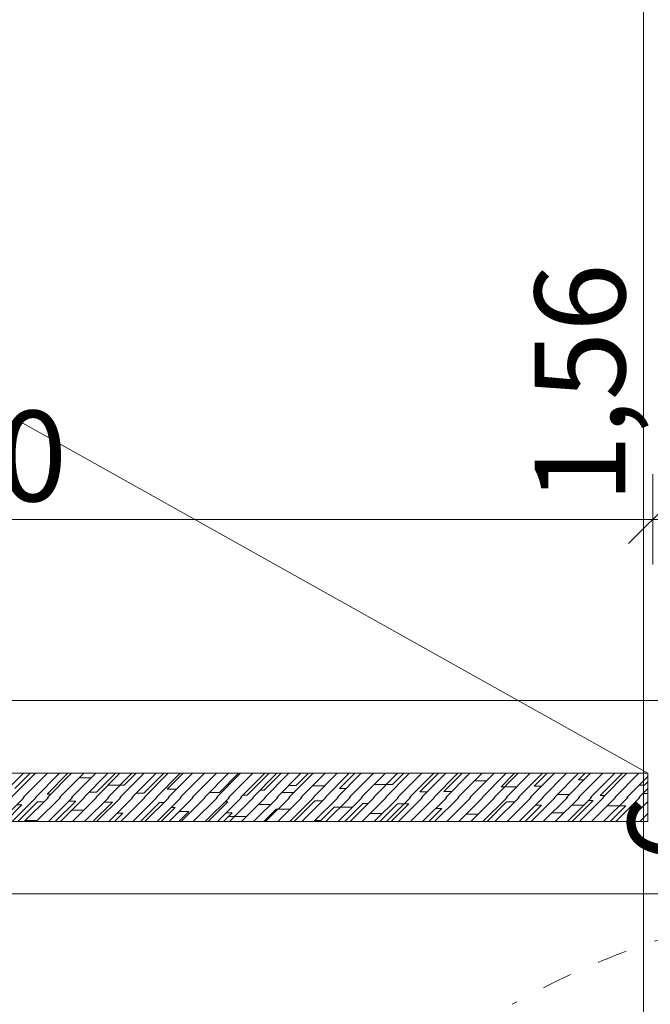
# Model space of a CAD drawing. Units: millimetres. Extents: x -1415 to 34686, y -10101 to 29243.
# Drawn here: x 15991 to 16513, y 15011 to 15827 of the extents above; entities that cross this region are included whole.
import ezdxf

# ---------------------------------------------------------------- set-up
doc = ezdxf.new("R2010")
doc.units = ezdxf.units.MM
doc.header["$MEASUREMENT"] = 0
doc.linetypes.add('keret segéd', pattern=[50, 25, -25])
doc.linetypes.add('Wipeout_Contour', pattern=[1000, 0, -1000])
for name, color, linetype in [('belső burkolat.ÚJ', 7, 'Continuous'), ('beépített bútor.ÚJ bútor', 7, 'Continuous'), ('méretek.ÚJ', 7, 'Continuous')]:
    doc.layers.add(name, color=color, linetype=linetype)
for name, color, linetype, lineweight in [('belső burkolat.ÚJ_Toll_száma__42', 171, 'Continuous', 0), ('belső burkolat.ÚJ_Toll_száma__43', 161, 'Continuous', 0), ('méretek.ÚJ_Toll_száma__41', 5, 'Continuous', 0), ('méretek.ÚJ_Toll_száma__43', 161, 'Continuous', 0), ('nyílások.ÚJ_Toll_száma__42', 171, 'Continuous', 0), ('nézet.ÚJ_Toll_száma__42', 171, 'Continuous', 0)]:
    doc.layers.add(name, color=color, linetype=linetype, lineweight=lineweight)
doc.styles.add('ELKÉSZÜLT_STÍLUS_3', font='txt')
doc.dimstyles.new('ELKÉSZÜLT_STÍLUS__2', dxfattribs={"dimtxt": 75, "dimasz": 38, "dimexe": 0.18, "dimexo": 0, "dimgap": 0.09, "dimtad": 1, "dimlfac": 0.001, "dimzin": 0, "dimdsep": 46, "dimtxsty": 'ELKÉSZÜLT_STÍLUS_3', "dimblk": 'ARROWHEAD_6', "dimblk1": 'ARROWHEAD_6', "dimblk2": 'ARROWHEAD_6', "dimcen": 0.09, "dimclrd": 161, "dimclre": 161, "dimclrt": 5, "dimazin": 0, "dimtfac": 1, "dimtdec": 4, "dimtmove": 0, "dimatfit": 3, "dimfxl": 1, "dimtolj": 1, "dimtzin": 0, "dimarcsym": 0})
doc.dimstyles.new('ELKÉSZÜLT_STÍLUS__4', dxfattribs={"dimtxt": 75, "dimasz": 38, "dimexe": 0.18, "dimexo": 0, "dimgap": 0.09, "dimtad": 1, "dimtih": 1, "dimtoh": 1, "dimlfac": 0.001, "dimzin": 0, "dimdsep": 46, "dimtxsty": 'ELKÉSZÜLT_STÍLUS_3', "dimblk": 'ARROWHEAD_6', "dimblk1": 'ARROWHEAD_6', "dimblk2": 'ARROWHEAD_6', "dimcen": 0.09, "dimclrd": 161, "dimclre": 161, "dimclrt": 5, "dimazin": 0, "dimtfac": 1, "dimtdec": 4, "dimtmove": 0, "dimatfit": 3, "dimfxl": 1, "dimtolj": 1, "dimtzin": 0, "dimarcsym": 0})
doc.dimstyles.new('ELKÉSZÜLT_STÍLUS__5', dxfattribs={"dimtxt": 75, "dimasz": 38, "dimexe": 0.18, "dimexo": 0, "dimgap": 0.09, "dimtad": 1, "dimlfac": 0.001, "dimzin": 0, "dimdsep": 46, "dimtxsty": 'ELKÉSZÜLT_STÍLUS_3', "dimblk": 'ARROWHEAD_6', "dimblk1": 'ARROWHEAD_6', "dimblk2": 'ARROWHEAD_6', "dimcen": 0.09, "dimclrd": 161, "dimclre": 161, "dimclrt": 5, "dimazin": 0, "dimtfac": 1, "dimtdec": 4, "dimtmove": 2, "dimatfit": 3, "dimfxl": 1, "dimtolj": 1, "dimtzin": 0, "dimarcsym": 0})

# ---------------------------------------------------------------- blocks, each defined once
blk = doc.blocks.new('*X73')
at = {"layer": 'belső burkolat.ÚJ_Toll_száma__43', "linetype": 'Continuous'}
for p, q in [((15973.95, 15182.35), (15993.97, 15202.37)), ((15983.95, 15182.35), (16003.97, 15202.37)), ((15999.68, 15202.37), (15986.99, 15189.68)), ((15993.95, 15182.35), (16013.97, 15202.37)), ((16003.95, 15182.35), (16023.97, 15202.37)), ((16013.58, 15185.16), (16030.8, 15202.37)), ((16013.95, 15182.35), (16033.97, 15202.37)), ((16023.95, 15182.35), (16043.97, 15202.37)), ((16033.95, 15182.35), (16053.97, 15202.37)), ((16043.95, 15182.35), (16063.97, 15202.37)), ((16053.95, 15182.35), (16073.97, 15202.37)), ((16054.47, 15186.61), (16070.24, 15202.37)), ((16063.95, 15182.35), (16083.97, 15202.37)), ((16073.95, 15182.35), (16093.97, 15202.37)), ((16087.48, 15202.37), (16077.54, 15192.44)), ((16083.95, 15182.35), (16103.97, 15202.37)), ((16093.76, 15185.74), (16110.4, 15202.37)), ((16093.95, 15182.35), (16113.97, 15202.37)), ((16103.95, 15182.35), (16123.97, 15202.37)), ((16126.37, 15202.37), (16113.09, 15189.1)), ((16113.95, 15182.35), (16133.97, 15202.37)), ((16123.95, 15182.35), (16143.97, 15202.37)), ((16133.95, 15182.35), (16153.97, 15202.37)), ((16143.95, 15182.35), (16163.97, 15202.37)), ((16153.95, 15182.35), (16173.97, 15202.37)), ((16156.39, 15186.42), (16172.34, 15202.37)), ((16163.95, 15182.35), (16183.97, 15202.37)), ((16173.95, 15182.35), (16193.97, 15202.37)), ((16179.39, 15184.26), (16197.51, 15202.37)), ((16183.95, 15182.35), (16203.97, 15202.37)), ((16207.61, 15202.37), (16193.57, 15188.33)), ((16193.95, 15182.35), (16213.97, 15202.37)), ((16203.95, 15182.35), (16223.97, 15202.37)), ((16213.95, 15182.35), (16233.97, 15202.37)), ((16219.97, 15192.23), (16230.11, 15202.37)), ((16223.95, 15182.35), (16243.97, 15202.37)), ((16233.95, 15182.35), (16253.97, 15202.37)), ((16243.95, 15182.35), (16263.97, 15202.37)), ((16253.95, 15182.35), (16273.97, 15202.37)), ((16255.91, 15189.75), (16268.53, 15202.37)), ((16263.95, 15182.35), (16283.97, 15202.37)), ((16273.95, 15182.35), (16293.97, 15202.37)), ((16283.95, 15182.35), (16303.97, 15202.37)), ((16293.95, 15182.35), (16313.97, 15202.37)), ((16309.21, 15202.37), (16299.75, 15192.92)), ((16303.95, 15182.35), (16323.97, 15202.37)), ((16313.95, 15182.35), (16333.97, 15202.37)), ((16322.53, 15186.94), (16337.96, 15202.37)), ((16323.95, 15182.35), (16343.97, 15202.37)), ((16333.95, 15182.35), (16353.97, 15202.37)), ((16357.38, 15202.37), (16342.23, 15187.22)), ((16343.95, 15182.35), (16363.97, 15202.37)), ((16353.95, 15182.35), (16373.97, 15202.37)), ((16363.95, 15182.35), (16383.97, 15202.37)), ((16373.95, 15182.35), (16393.97, 15202.37)), ((16383.95, 15182.35), (16403.97, 15202.37)), ((16401.01, 15202.37), (16389.86, 15191.22)), ((16393.95, 15182.35), (16413.97, 15202.37)), ((16403.95, 15182.35), (16423.97, 15202.37)), ((16413.95, 15182.35), (16433.97, 15202.37)), ((16427.86, 15202.37), (16417.17, 15191.69)), ((16423.95, 15182.35), (16443.97, 15202.37)), ((16433.95, 15182.35), (16453.97, 15202.37)), ((16443.95, 15182.35), (16463.97, 15202.37)), ((16453.79, 15196.78), (16459.38, 15202.37)), ((16453.95, 15182.35), (16473.97, 15202.37)), ((16463.95, 15182.35), (16483.97, 15202.37)), ((16471.96, 15183.89), (16490.44, 15202.37)), ((16473.95, 15182.35), (16493.97, 15202.37)), ((16483.95, 15182.35), (16503.97, 15202.37)), ((16040.2, 15198.6), (16050.2, 15198.6)), ((16377.68, 15196.08), (16367.68, 15196.08)), ((16458.38, 15196.78), (16453.79, 15196.78)), ((16493.95, 15182.35), (16511.38, 15199.78)), ((16508.61, 15192.54), (16511.38, 15195.32)), ((16048.21, 15186.61), (16054.47, 15186.61)), ((16077.54, 15192.44), (16064.04, 15192.44)), ((16087.34, 15185.74), (16093.76, 15185.74)), ((16113.09, 15189.1), (16120.7, 15189.1)), ((16148.02, 15186.42), (16156.39, 15186.42)), ((16193.57, 15188.33), (16189.93, 15188.33)), ((16208.14, 15186.54), (16218.14, 15186.54)), ((16213.83, 15192.23), (16219.97, 15192.23)), ((16233.61, 15192.01), (16243.61, 15192.01)), ((16261.35, 15189.75), (16255.91, 15189.75)), ((16299.75, 15192.92), (16285.31, 15192.92)), ((16328.55, 15186.94), (16322.53, 15186.94)), ((16342.23, 15187.22), (16348.82, 15187.22)), ((16389.86, 15191.22), (16402.82, 15191.22)), ((16417.17, 15191.69), (16423.29, 15191.69)), ((16503.95, 15182.35), (16511.38, 15189.78)), ((16504.15, 15192.54), (16508.61, 15192.54)), ((16507.15, 15185.55), (16511.38, 15185.55)), ((15974.7, 15162.37), (15994.68, 15182.35)), ((15984.7, 15162.37), (16004.68, 15182.35)), ((15989.38, 15162.37), (16005.58, 15178.57)), ((15994.7, 15162.37), (16014.68, 15182.35)), ((16004.7, 15162.37), (16024.68, 15182.35)), ((16005.58, 15178.57), (16010.9, 15178.57)), ((16016.76, 15185.16), (16013.58, 15185.16)), ((16014.7, 15162.37), (16034.68, 15182.35)), ((16037.35, 15179.32), (16020.41, 15162.37)), ((16024.7, 15162.37), (16044.68, 15182.35)), ((16031.65, 15179.32), (16037.35, 15179.32)), ((16034.7, 15162.37), (16054.68, 15182.35)), ((16044.7, 15162.37), (16064.68, 15182.35)), ((16051.53, 15162.37), (16067.69, 15178.53)), ((16054.7, 15162.37), (16074.68, 15182.35)), ((16067.69, 15178.53), (16060.87, 15178.53)), ((16064.7, 15162.37), (16084.68, 15182.35)), ((16074.7, 15162.37), (16094.68, 15182.35)), ((16084.7, 15162.37), (16104.68, 15182.35)), ((16090.97, 15162.37), (16106.71, 15178.12)), ((16094.7, 15162.37), (16114.68, 15182.35)), ((16104.7, 15162.37), (16124.68, 15182.35)), ((16106.71, 15178.12), (16110.45, 15178.12)), ((16114.7, 15162.37), (16134.68, 15182.35)), ((16124.7, 15162.37), (16144.68, 15182.35)), ((16134.7, 15162.37), (16154.68, 15182.35)), ((16144.7, 15162.37), (16164.68, 15182.35)), ((16163.3, 15178.58), (16147.1, 15162.37)), ((16154.7, 15162.37), (16174.68, 15182.35)), ((16160.91, 15178.58), (16163.3, 15178.58)), ((16164.7, 15162.37), (16184.68, 15182.35)), ((16174.7, 15162.37), (16194.68, 15182.35)), ((16175.86, 15184.26), (16179.39, 15184.26)), ((16184.7, 15162.37), (16204.68, 15182.35)), ((16194.7, 15162.37), (16214.68, 15182.35)), ((16204.7, 15162.37), (16224.68, 15182.35)), ((16214.7, 15162.37), (16234.68, 15182.35)), ((16218.24, 15162.37), (16235.33, 15179.47)), ((16224.7, 15162.37), (16244.68, 15182.35)), ((16234.7, 15162.37), (16254.68, 15182.35)), ((16235.33, 15179.47), (16241.8, 15179.47)), ((16244.7, 15162.37), (16264.68, 15182.35)), ((16254.7, 15162.37), (16274.68, 15182.35)), ((16260.28, 15162.37), (16275.3, 15177.39)), ((16264.7, 15162.37), (16284.68, 15182.35)), ((16274.7, 15162.37), (16294.68, 15182.35)), ((16275.3, 15177.39), (16279.72, 15177.39)), ((16284.7, 15162.37), (16304.68, 15182.35)), ((16294.7, 15162.37), (16314.68, 15182.35)), ((16304.7, 15162.37), (16324.68, 15182.35)), ((16314.7, 15162.37), (16334.68, 15182.35)), ((16324.7, 15162.37), (16344.68, 15182.35)), ((16334.7, 15162.37), (16354.68, 15182.35)), ((16344.7, 15162.37), (16364.68, 15182.35)), ((16354.7, 15162.37), (16374.68, 15182.35)), ((16364.7, 15162.37), (16384.68, 15182.35)), ((16374.7, 15162.37), (16394.68, 15182.35)), ((16394.32, 15178.59), (16378.11, 15162.37)), ((16384.7, 15162.37), (16404.68, 15182.35)), ((16400.92, 15178.59), (16394.32, 15178.59)), ((16394.7, 15162.37), (16414.68, 15182.35)), ((16404.7, 15162.37), (16424.68, 15182.35)), ((16414.7, 15162.37), (16434.68, 15182.35)), ((16424.7, 15162.37), (16444.68, 15182.35)), ((16434.7, 15162.37), (16454.68, 15182.35)), ((16436.32, 15184.72), (16446.32, 15184.72)), ((16444.7, 15162.37), (16464.68, 15182.35)), ((16465.98, 15179.76), (16448.59, 15162.37)), ((16454.7, 15162.37), (16474.68, 15182.35)), ((16462.09, 15179.76), (16465.98, 15179.76)), ((16464.7, 15162.37), (16484.68, 15182.35)), ((16475.49, 15183.89), (16471.96, 15183.89)), ((16474.7, 15162.37), (16494.68, 15182.35)), ((16484.7, 15162.37), (16504.68, 15182.35)), ((16494.7, 15162.37), (16511.38, 15179.05)), ((16510.25, 15177.92), (16511.38, 15177.92)), ((15992.78, 15176.08), (15979.07, 15162.37)), ((15988.42, 15176.08), (15992.78, 15176.08)), ((16033.98, 15171.65), (16043.98, 15171.65)), ((16076.34, 15169.32), (16069.4, 15162.37)), ((16071.65, 15169.32), (16076.34, 15169.32)), ((16119.71, 15173.88), (16108.21, 15162.37)), ((16116.21, 15173.88), (16119.71, 15173.88)), ((16122.8, 15162.37), (16130.96, 15170.53)), ((16130.96, 15170.53), (16122.86, 15170.53)), ((16159.82, 15162.37), (16167, 15169.55)), ((16167, 15169.55), (16161.88, 15169.55)), ((16188.84, 15176.51), (16198.84, 15176.51)), ((16193.07, 15162.37), (16203.42, 15172.72)), ((16203.42, 15172.72), (16215.05, 15172.72)), ((16240.44, 15163.34), (16251.48, 15174.38)), ((16251.48, 15174.38), (16266.71, 15174.38)), ((16289.26, 15162.37), (16303.9, 15177.01)), ((16313.23, 15177.01), (16298.6, 15162.37)), ((16303.9, 15177.01), (16313.23, 15177.01)), ((16340.7, 15173.14), (16329.94, 15162.37)), ((16335.47, 15173.14), (16340.7, 15173.14)), ((16423.35, 15176.01), (16409.71, 15162.37)), ((16418.34, 15176.01), (16423.35, 15176.01)), ((16431.93, 15169.6), (16441.93, 15169.6)), ((16448.12, 15175.79), (16458.12, 15175.79)), ((16493.09, 15175.35), (16477.68, 15175.35)), ((16480.11, 15162.37), (16493.09, 15175.35)), ((15995.57, 15163.24), (16005.57, 15163.24)), ((16178.81, 15166.48), (16163.93, 15166.48)), ((16235.67, 15163.34), (16240.44, 15163.34)), ((16281.38, 15169.04), (16291.38, 15169.04)), ((16360.88, 15168.55), (16370.88, 15168.55)), ((16504.7, 15162.37), (16511.38, 15169.05)), ((16511.17, 15162.37), (16511.38, 15162.58))]:
    blk.add_line(p, q, dxfattribs=at)
blk = doc.blocks.new('*D392')
at = {"layer": 'méretek.ÚJ_Toll_száma__41', "linetype": 'Continuous'}
for p, q in [((15335.38, 15432.77), (15295.38, 15392.77)), ((16535.38, 15432.77), (16495.38, 15392.77))]:
    blk.add_line(p, q, dxfattribs=at)
at = {"layer": 'méretek.ÚJ_Toll_száma__43', "linetype": 'Continuous'}
for p, q in [((15315.38, 15375.27), (15315.38, 15450.27)), ((14010.38, 15412.77), (15315.38, 15412.77)), ((15315.38, 15412.77), (16515.38, 15412.77))]:
    blk.add_line(p, q, dxfattribs=at)
at = {"layer": 'méretek.ÚJ_Toll_száma__41', "insert": (15831.38, 15427.77), "char_height": 75, "attachment_point": 7, "style": 'ELKÉSZÜLT_STÍLUS_3'}
blk.add_mtext('\\A1;{\\fArial Narrow Közép-európai|b0|i0|c0|p34;1,20}', dxfattribs=at)
blk = doc.blocks.new('ARROWHEAD_6')
at = {"color": 0, "linetype": 'Continuous', "lineweight": 0}
for p, q in [((-0.5, -0.5), (0.5, 0.5)), ((0, 0), (-1, 0))]:
    blk.add_line(p, q, dxfattribs=at)
blk = doc.blocks.new('*D393')
at = {"layer": 'méretek.ÚJ_Toll_száma__41', "linetype": 'Continuous'}
for p, q in [((16535.38, 15432.77), (16495.38, 15392.77)), ((16985.34, 15392.77), (17025.34, 15432.77))]:
    blk.add_line(p, q, dxfattribs=at)
at = {"layer": 'méretek.ÚJ_Toll_száma__43', "linetype": 'Continuous'}
for p, q in [((16515.38, 15375.27), (16515.38, 15450.27)), ((17005.34, 15375.27), (17005.34, 15450.27)), ((15315.38, 15412.77), (16515.38, 15412.77)), ((16515.38, 15412.77), (17005.34, 15412.77)), ((17005.34, 15412.77), (17035.34, 15412.77))]:
    blk.add_line(p, q, dxfattribs=at)
at = {"layer": 'méretek.ÚJ_Toll_száma__41', "insert": (16712.36, 15427.77), "char_height": 75, "attachment_point": 7, "style": 'ELKÉSZÜLT_STÍLUS_3'}
blk.add_mtext('\\A1;{\\fArial Narrow Közép-európai|b0|i0|c0|p34;49}', dxfattribs=at)
blk = doc.blocks.new('*D529')
at = {"layer": 'méretek.ÚJ_Toll_száma__41', "linetype": 'Continuous'}
for p, q in [((16691.16, 15082.37), (16651.16, 15122.37)), ((16651.16, 13872.37), (16691.16, 13832.37))]:
    blk.add_line(p, q, dxfattribs=at)
at = {"layer": 'méretek.ÚJ_Toll_száma__43', "linetype": 'Continuous'}
for p, q in [((16708.66, 15102.37), (16633.66, 15102.37)), ((16671.16, 13852.37), (16671.16, 15102.37)), ((16708.66, 13852.37), (16633.66, 13852.37))]:
    blk.add_line(p, q, dxfattribs=at)
at = {"layer": 'méretek.ÚJ_Toll_száma__41', "char_height": 75, "attachment_point": 7, "rotation": 90, "style": 'ELKÉSZÜLT_STÍLUS_3'}
for s, insert in [('\\A1;{\\fArial Narrow Közép-európai|b0|i0|c0|p34;2}', (16656.16, 15034.37)), ('\\A1;{\\fArial Narrow Közép-európai|b0|i0|c0|p34;1,25}', (16656.16, 14481.62)), ('\\A1;{\\fArial Narrow Közép-európai|b0|i0|c0|p34;2}', (16656.16, 13872.37))]:
    blk.add_mtext(s, dxfattribs=dict(at, insert=insert))
blk = doc.blocks.new('*D531')
at = {"layer": 'méretek.ÚJ_Toll_száma__41', "linetype": 'Continuous'}
for p, q in [((16691.16, 15162.37), (16651.16, 15202.37)), ((16651.16, 15142.37), (16691.16, 15102.37))]:
    blk.add_line(p, q, dxfattribs=at)
at = {"layer": 'méretek.ÚJ_Toll_száma__43', "linetype": 'Continuous'}
for p, q in [((16708.66, 15182.37), (16633.66, 15182.37)), ((16671.16, 15122.37), (16671.16, 15182.37)), ((16708.66, 15122.37), (16633.66, 15122.37))]:
    blk.add_line(p, q, dxfattribs=at)
at = {"layer": 'méretek.ÚJ_Toll_száma__41', "insert": (16569.91, 15128.37), "char_height": 75, "attachment_point": 7, "rotation": 90, "style": 'ELKÉSZÜLT_STÍLUS_3'}
blk.add_mtext('\\A1;{\\fArial Narrow Közép-európai|b0|i0|c0|p34;6}', dxfattribs=at)
blk = doc.blocks.new('*D532')
at = {"layer": 'méretek.ÚJ_Toll_száma__41', "linetype": 'Continuous'}
for p, q in [((16651.16, 15222.37), (16691.16, 15182.37)), ((16691.16, 15162.37), (16651.16, 15202.37))]:
    blk.add_line(p, q, dxfattribs=at)
at = {"layer": 'méretek.ÚJ_Toll_száma__43', "linetype": 'Continuous'}
for p, q in [((16671.16, 15202.37), (16671.16, 15232.37)), ((16708.66, 15202.37), (16633.66, 15202.37)), ((16671.16, 15182.37), (16671.16, 15202.37)), ((16708.66, 15182.37), (16633.66, 15182.37))]:
    blk.add_line(p, q, dxfattribs=at)
at = {"layer": 'méretek.ÚJ_Toll_száma__41', "insert": (16656.16, 15222.37), "char_height": 75, "attachment_point": 7, "rotation": 90, "style": 'ELKÉSZÜLT_STÍLUS_3'}
blk.add_mtext('\\A1;{\\fArial Narrow Közép-európai|b0|i0|c0|p34;2}', dxfattribs=at)
blk = doc.blocks.new('*D533')
at = {"layer": 'méretek.ÚJ_Toll_száma__41', "linetype": 'Continuous'}
for p, q in [((16527.62, 15894.66), (16487.62, 15934.66)), ((16487.62, 14372.37), (16527.62, 14332.37))]:
    blk.add_line(p, q, dxfattribs=at)
at = {"layer": 'méretek.ÚJ_Toll_száma__43', "linetype": 'Continuous'}
for p, q in [((16507.62, 15914.66), (16507.62, 15944.66)), ((16545.12, 15914.66), (16470.12, 15914.66)), ((16507.62, 14352.37), (16507.62, 15914.66)), ((16545.12, 14352.37), (16470.12, 14352.37)), ((16507.62, 14322.37), (16507.62, 14352.37))]:
    blk.add_line(p, q, dxfattribs=at)
at = {"layer": 'méretek.ÚJ_Toll_száma__41', "insert": (16492.62, 15426.22), "char_height": 75, "attachment_point": 7, "rotation": 90, "style": 'ELKÉSZÜLT_STÍLUS_3'}
blk.add_mtext('\\A1;{\\fArial Narrow Közép-európai|b0|i0|c0|p34;1,56}', dxfattribs=at)
blk = doc.blocks.new('*D553')
at = {"layer": 'méretek.ÚJ_Toll_száma__41', "linetype": 'Continuous'}
for p, q in [((7660.38, 15242.77), (7700.38, 15282.77)), ((7705.38, 15282.77), (7665.38, 15242.77)), ((16985.34, 15242.77), (17025.34, 15282.77))]:
    blk.add_line(p, q, dxfattribs=at)
at = {"layer": 'méretek.ÚJ_Toll_száma__43', "linetype": 'Continuous'}
for p, q in [((7685.38, 15225.27), (7685.38, 15300.27)), ((17005.34, 15225.27), (17005.34, 15300.27)), ((7685.38, 15262.77), (17005.34, 15262.77)), ((17005.34, 15262.77), (17035.34, 15262.77))]:
    blk.add_line(p, q, dxfattribs=at)
at = {"layer": 'méretek.ÚJ_Toll_száma__41', "insert": (12261.36, 15277.77), "char_height": 75, "attachment_point": 7, "style": 'ELKÉSZÜLT_STÍLUS_3'}
blk.add_mtext('\\A1;{\\fArial Narrow Közép-európai|b0|i0|c0|p34;9,32}', dxfattribs=at)

msp = doc.modelspace()

# ---------------------------------------------------------------- dimensions: what is measured, and where the dimension line sits
at = {"layer": 'méretek.ÚJ', "color": 161, "linetype": 'Continuous', "lineweight": 0}
dim = msp.add_linear_dim(base=(16515.384, 15412.768), p1=(15315.384, 15534.785), p2=(16515.384, 15534.785), dimstyle='ELKÉSZÜLT_STÍLUS__4', dxfattribs=at)
dim.commit()
dim.dimension.update_dxf_attribs({"geometry": '*D392', "text_midpoint": (15931.155, 15465.268), "dimtype": 160})

# ---------------------------------------------------------------- wipeouts: each hides what was drawn before it
at = {"color": 254, "linetype": 'Wipeout_Contour', "lineweight": 0, "ltscale": 79241.076172}
msp.add_wipeout([(16788.053, 15202.373), (16774.888, 15102.373), (7730.384, 15102.373), (7730.384, 15202.373)], dxfattribs=at).dxf.layer = 'beépített bútor.ÚJ bútor'

# ---------------------------------------------------------------- next in the draw order: linework, layer by layer
at = {"layer": 'belső burkolat.ÚJ_Toll_száma__42', "linetype": 'Continuous', "flags": 128}
for points in [[(16511.384, 15202.373), (15319.384, 15202.373)], [(16511.384, 15162.373), (16511.384, 15202.373)], [(15319.384, 15162.373), (16511.384, 15162.373)]]:
    msp.add_lwpolyline(points, dxfattribs=at)
at = {"layer": 'nyílások.ÚJ_Toll_száma__42', "linetype": 'Continuous'}
msp.add_line((16511.384, 15202.373), (15990.939, 15493.848), dxfattribs=at)
at = {"layer": 'nyílások.ÚJ_Toll_száma__42', "linetype": 'keret segéd'}
msp.add_arc((16738.053, 14405.373), 694, 90, 119.251013, dxfattribs=at)
at = {"layer": 'nézet.ÚJ_Toll_száma__42', "linetype": 'Continuous'}
msp.add_line((16724.888, 15102.373), (7680.384, 15102.373), dxfattribs=at)

# ---------------------------------------------------------------- next in the draw order: block references
at = {"layer": 'belső burkolat.ÚJ', "color": 171, "lineweight": 0}
msp.add_blockref('*X73', (0, 0), dxfattribs=at)

# ---------------------------------------------------------------- next in the draw order: dimensions: what is measured, and where the dimension line sits
at = {"layer": 'méretek.ÚJ', "color": 161, "linetype": 'Continuous', "lineweight": 0}
for base, p1, p2, dimstyle, picture, middle in [((16507.619, 15914.658), (16815.384, 14352.373), (16831.827, 15914.658), 'ELKÉSZÜLT_STÍLUS__5', '*D533', (16455.119, 15525.996)), ((16671.157, 15202.373), (14662.884, 15182.373), (17005.34, 15202.373), 'ELKÉSZÜLT_STÍLUS__2', '*D532', (16618.657, 15250.83)), ((16671.157, 15182.373), (16753.779, 15122.373), (14662.884, 15182.373), 'ELKÉSZÜLT_STÍLUS__2', '*D531', (16532.407, 15156.83)), ((16671.157, 15102.373), (16064.219, 13852.373), (16753.779, 15102.373), 'ELKÉSZÜLT_STÍLUS__5', '*D529', (16618.657, 14581.391))]:
    dim = msp.add_linear_dim(base=base, p1=p1, p2=p2, angle=90, dimstyle=dimstyle, dxfattribs=at)
    dim.commit()
    dim.dimension.update_dxf_attribs({"geometry": picture, "text_midpoint": middle, "dimtype": 160, "text_rotation": 90})
for base, p1, picture, middle in [((17005.34, 15412.768), (16515.384, 15534.785), '*D393', (16769.276, 15465.268)), ((17005.34, 15262.768), (7685.384, 15202.373), '*D553', (12361.133, 15315.268))]:
    dim = msp.add_linear_dim(base=base, p1=p1, p2=(17005.34, 15202.373), dimstyle='ELKÉSZÜLT_STÍLUS__4', dxfattribs=at)
    dim.commit()
    dim.dimension.update_dxf_attribs({"geometry": picture, "text_midpoint": middle, "dimtype": 160})

doc.saveas('drawing.dxf')
